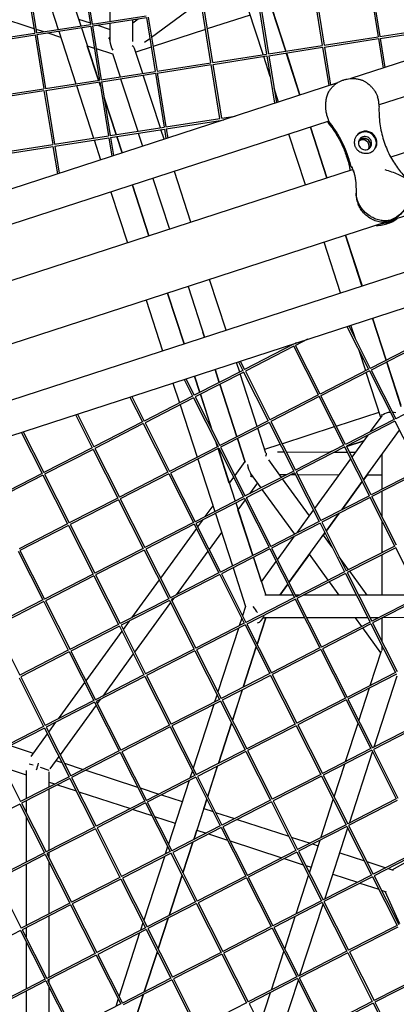
# Model space of a CAD drawing. Units: millimetres. Extents: x -5485 to 3814, y -5635 to 3814.
# Drawn here: x 552 to 852, y -373 to 410 of the extents above; entities that cross this region are included whole.
import ezdxf

# ---------------------------------------------------------------- set-up
doc = ezdxf.new("R2010")
doc.units = ezdxf.units.MM
doc.linetypes.add('BSF_SI-EN1176-OUTLINE', pattern=[771.298851, 500, -130.438419, 10.422013, -130.438419])
doc.layers.add('BSF_2D', color=7, linetype='Continuous')
doc.layers.add('SICHER_EN1176', color=7, linetype='BSF_SI-EN1176-OUTLINE')

# ---------------------------------------------------------------- blocks, each defined once
blk = doc.blocks.new('Berliner_GVT024_2D_Block')
at = {"layer": 'BSF_2D'}
for p, q in [((1406.49, 555.09), (815.46, 363.05)), ((1399.68, 524.59), (838, 342.09)), ((587.15, 446.69), (600.72, 404.91)), ((601.48, 448.91), (608.38, 406.1)), ((602.96, 449.15), (609.87, 406.33)), ((624.16, 408.55), (624.16, 452.44)), ((557.14, 442.02), (564.05, 399.21)), ((558.62, 442.26), (565.53, 399.44)), ((569.13, 443.89), (582.7, 402.11)), ((830.31, 439.07), (837.22, 396.25)), ((831.79, 439.31), (838.7, 396.48)), ((785.97, 432.18), (792.88, 389.36)), ((787.45, 432.42), (794.36, 389.59)), ((741.64, 425.29), (748.54, 382.47)), ((743.12, 425.53), (750.03, 382.7)), ((517.09, 417.98), (563.45, 402.92)), ((656.99, 395.96), (685.19, 416.52)), ((704.21, 375.58), (697.3, 418.4)), ((705.69, 375.81), (698.78, 418.64)), ((745.75, 382.04), (734.16, 417.73)), ((763.77, 384.84), (752.21, 420.43)), ((752.65, 419.09), (763.78, 384.84)), ((598.97, 410.3), (608.19, 407.31)), ((609.87, 406.33), (652.73, 412.99)), ((610.11, 404.85), (652.96, 411.51)), ((642.16, 407.43), (646.34, 410.48)), ((642.16, 392.57), (642.16, 409.83)), ((652.96, 411.51), (659.87, 368.69)), ((654.44, 411.75), (661.35, 368.92)), ((735.52, 413.53), (701.39, 402.44)), ((565.05, 402.4), (571.36, 400.34)), ((565.53, 399.44), (608.39, 406.1)), ((565.77, 397.96), (608.62, 404.62)), ((583.17, 400.66), (596.75, 358.88)), ((601.19, 403.46), (614.77, 361.68)), ((608.62, 404.62), (615.53, 361.8)), ((609.79, 406.79), (610.77, 406.47)), ((610.1, 404.86), (617.01, 362.03)), ((613.93, 405.44), (624.16, 402.12)), ((624.16, 392.66), (624.16, 407.03)), ((699.95, 401.97), (658.21, 388.41)), ((838.7, 396.48), (881.57, 403.14)), ((838.94, 395), (881.8, 401.66)), ((521.19, 392.55), (564.06, 399.21)), ((521.43, 391.07), (564.29, 397.73)), ((564.29, 397.73), (571.19, 354.91)), ((565.77, 397.97), (572.68, 355.14)), ((574.52, 399.32), (584.68, 396.02)), ((651.34, 391.84), (655.63, 394.97)), ((794.36, 389.59), (837.23, 396.25)), ((794.6, 388.11), (837.46, 394.77)), ((837.46, 394.77), (841.23, 371.42)), ((838.94, 395.01), (842.67, 371.89)), ((605.84, 389.14), (611.41, 387.33)), ((614.78, 361.68), (605.86, 389.14)), ((613.02, 386.81), (626.01, 382.59)), ((649.96, 367.15), (643.51, 386.98)), ((656.76, 387.94), (644.5, 383.95)), ((750.03, 382.7), (792.89, 389.36)), ((750.27, 381.22), (793.12, 387.88)), ((793.12, 387.88), (798.04, 357.39)), ((794.6, 388.12), (799.49, 357.86)), ((625.87, 383.02), (631.94, 364.35)), ((705.69, 375.81), (748.55, 382.47)), ((705.93, 374.33), (748.78, 380.99)), ((751.44, 364.55), (746.22, 380.59)), ((748.78, 380.99), (754.86, 343.36)), ((750.26, 381.23), (756.3, 343.83)), ((775.11, 349.94), (764.24, 383.39)), ((764.25, 383.4), (775.12, 349.94)), ((617.01, 362.03), (659.88, 368.69)), ((661.35, 368.92), (704.22, 375.58)), ((661.59, 367.44), (704.45, 374.1)), ((711.36, 331.29), (704.45, 374.1)), ((712.84, 331.52), (705.93, 374.34)), ((572.68, 355.14), (615.54, 361.8)), ((572.92, 353.66), (615.77, 360.32)), ((615.24, 360.24), (616.33, 356.88)), ((616.31, 356.98), (615.25, 360.24)), ((615.77, 360.32), (622.68, 317.5)), ((617.25, 360.55), (660.11, 367.21)), ((617.25, 360.56), (624.16, 317.73)), ((632.41, 362.91), (645.98, 321.13)), ((664, 323.93), (650.43, 365.71)), ((660.11, 367.21), (667.02, 324.39)), ((661.59, 367.45), (668.5, 324.63)), ((810.1, 362.02), (809.64, 361.88)), ((804.85, 359.6), (308.57, 198.35)), ((528.34, 348.25), (571.2, 354.91)), ((528.58, 346.77), (571.43, 353.43)), ((571.43, 353.43), (578.34, 310.61)), ((572.91, 353.67), (579.82, 310.84)), ((597.22, 357.44), (610.79, 315.66)), ((757.99, 344.38), (754.46, 355.26)), ((799.14, 354.14), (799.25, 354.3)), ((628.83, 318.46), (619.33, 347.69)), ((619.34, 347.59), (628.81, 318.46)), ((798.04, 329.11), (331.1, 177.39)), ((668.5, 324.63), (711.36, 331.29)), ((668.74, 323.14), (711.59, 329.8)), ((711.67, 329.33), (711.59, 329.8)), ((712.84, 331.52), (723.51, 333.17)), ((713.11, 329.8), (713.07, 330.04)), ((713.08, 330.03), (714.56, 330.26)), ((798.07, 329.06), (797.87, 329)), ((624.16, 317.73), (667.03, 324.4)), ((624.4, 316.25), (667.26, 322.91)), ((666.97, 314.8), (664.47, 322.48)), ((667.26, 322.91), (668.49, 315.3)), ((668.74, 323.15), (669.93, 315.76)), ((796.52, 284.04), (783.42, 324.36)), ((783.43, 324.36), (796.53, 284.04)), ((579.82, 310.84), (622.69, 317.51)), ((580.06, 309.36), (622.92, 316.02)), ((611.26, 314.21), (616.41, 298.37)), ((622.92, 316.02), (625.3, 301.26)), ((624.4, 316.26), (626.74, 301.73)), ((629.28, 317.01), (633.53, 303.94)), ((633.54, 303.94), (629.3, 317.01)), ((646.45, 319.68), (649.85, 309.24)), ((779.4, 278.48), (766.3, 318.79)), ((535.49, 303.95), (578.35, 310.62)), ((535.73, 302.47), (578.58, 309.13)), ((578.58, 309.13), (582.12, 287.23)), ((580.06, 309.37), (583.56, 287.7)), ((875.85, 309.82), (847.31, 300.54)), ((817.31, 290.79), (374.98, 147.07)), ((658.16, 283.66), (671.26, 243.34)), ((688.38, 248.9), (675.28, 289.22)), ((641.84, 278.35), (654.94, 238.04)), ((654.96, 238.04), (641.86, 278.36)), ((624.72, 272.79), (637.82, 232.48)), ((879.51, 260.54), (849.34, 250.73)), ((843.31, 248.77), (402.61, 105.58)), ((843.81, 247.48), (846.56, 248.37)), ((847, 249.45), (845.23, 248.88)), ((824.45, 198.07), (811.35, 238.39)), ((811.37, 238.39), (824.47, 198.08)), ((807.33, 192.51), (794.24, 232.83)), ((419.5, 66.5), (886.44, 218.22)), ((413.59, 36.29), (909.88, 197.55)), ((686.09, 197.69), (699.19, 157.37)), ((716.31, 162.94), (703.21, 203.25)), ((669.77, 192.39), (682.87, 152.07)), ((682.89, 152.08), (669.79, 192.39)), ((652.65, 186.83), (665.75, 146.51)), ((843.64, 139.04), (832.77, 172.49)), ((832.78, 172.49), (843.65, 139.04)), ((812.51, 165.91), (829.72, 131.9)), ((813.96, 166.38), (831.06, 132.57)), ((819.18, 156.05), (815.65, 166.93)), ((699.19, 157.37), (697.89, 161.37)), ((769.55, 151.45), (730.96, 131.65)), ((770.23, 150.11), (731.64, 130.31)), ((769.55, 151.45), (769.33, 151.88)), ((789.8, 111.41), (770.22, 150.11)), ((770.88, 152.12), (770.77, 152.35)), ((772.21, 152.82), (770.88, 152.13)), ((781.17, 155.73), (771.56, 150.79)), ((791.14, 112.09), (771.56, 150.79)), ((869.64, 152.38), (831.05, 132.58)), ((870.32, 151.05), (831.73, 131.24)), ((827.41, 130.71), (822.2, 146.76)), ((727.12, 129.67), (724.62, 137.35)), ((726.14, 137.85), (729.63, 130.96)), ((727.59, 138.32), (730.96, 131.64)), ((855.67, 102.01), (844.11, 137.59)), ((844.12, 137.6), (855.25, 103.34)), ((729.63, 130.96), (691.04, 111.16)), ((691.19, 126.49), (695.43, 113.41)), ((695.45, 113.42), (691.2, 126.49)), ((730.31, 129.63), (691.72, 109.82)), ((710.9, 121.35), (707.5, 131.79)), ((707.5, 131.79), (710.9, 121.35)), ((741.16, 86.45), (727.59, 128.23)), ((730.3, 129.62), (749.88, 90.92)), ((731.64, 130.31), (751.22, 91.6)), ((829.72, 131.9), (791.13, 112.09)), ((830.4, 130.56), (791.81, 110.76)), ((839.48, 93.58), (827.88, 129.27)), ((830.4, 130.56), (849.97, 91.86)), ((831.73, 131.24), (851.31, 92.53)), ((674.07, 120.93), (679.21, 105.09)), ((682.96, 123.82), (689.71, 110.47)), ((684.4, 124.28), (691.04, 111.15)), ((724.94, 78.12), (711.37, 119.9)), ((711.37, 119.9), (724.94, 78.12)), ((639.77, 109.78), (649.79, 89.99)), ((641.22, 110.25), (651.12, 90.66)), ((689.71, 110.47), (651.12, 90.67)), ((691.72, 109.82), (711.3, 71.11)), ((695.9, 111.97), (705.37, 82.83)), ((705.41, 82.75), (695.92, 111.98)), ((789.8, 111.41), (751.21, 91.61)), ((790.48, 110.07), (751.89, 90.27)), ((810.05, 71.37), (790.48, 110.07)), ((811.39, 72.05), (791.81, 110.76)), ((889.89, 112.34), (851.31, 92.54)), ((690.39, 109.14), (651.8, 89.33)), ((679.68, 103.64), (693.26, 61.86)), ((690.38, 109.14), (709.96, 70.44)), ((596.59, 95.75), (609.87, 69.5)), ((598.03, 96.22), (611.2, 70.18)), ((803.99, 86.69), (838.12, 97.78)), ((831.24, 82.24), (840.46, 94.93)), ((840.46, 94.93), (840.46, 95.6)), ((649.79, 89.99), (611.2, 70.19)), ((650.47, 88.65), (611.88, 68.85)), ((650.46, 88.65), (670.04, 49.95)), ((651.8, 89.33), (671.38, 50.63)), ((749.88, 90.92), (711.29, 71.12)), ((750.56, 89.59), (711.97, 69.78)), ((750.56, 89.58), (770.13, 50.88)), ((751.89, 90.27), (771.47, 51.56)), ((760.8, 72.66), (802.54, 86.22)), ((849.97, 91.86), (811.39, 72.06)), ((850.66, 90.52), (812.07, 70.72)), ((850.65, 90.52), (870.23, 51.82)), ((553.4, 81.72), (569.95, 49.01)), ((554.85, 82.19), (571.28, 49.69)), ((748.07, 65.18), (741.63, 85)), ((816.5, 61.95), (829.29, 79.55)), ((825.63, 43.9), (854.28, 83.34)), ((708.39, 73.54), (709.48, 70.19)), ((709.49, 70.2), (708.43, 73.46)), ((731.48, 58), (725.41, 76.68)), ((725.41, 76.68), (731.48, 58.01)), ((747.09, 68.2), (759.36, 72.19)), ((810.05, 71.37), (771.47, 51.57)), ((831.65, 32.01), (812.07, 70.72)), ((812.21, 70.43), (825.89, 74.88)), ((825.89, 74.88), (812.21, 70.43)), ((609.87, 69.5), (571.28, 49.7)), ((610.55, 68.17), (571.96, 48.36)), ((610.54, 68.16), (630.12, 29.46)), ((611.88, 68.85), (631.46, 30.14)), ((709.96, 70.44), (671.37, 50.63)), ((710.65, 69.1), (672.05, 49.3)), ((709.95, 68.74), (723.52, 26.96)), ((718.88, 41.3), (709.96, 68.75)), ((710.64, 69.1), (730.21, 30.4)), ((711.97, 69.78), (731.55, 31.07)), ((762.57, 65.83), (757.26, 65.84)), ((799.15, 65.78), (764.26, 65.83)), ((810.74, 70.04), (772.15, 50.23)), ((797.88, 65.78), (801.36, 66.91)), ((801.36, 66.91), (797.88, 65.78)), ((812.89, 65.76), (802.43, 65.77)), ((810.31, 69.82), (810.77, 69.96)), ((810.77, 69.96), (810.31, 69.82)), ((830.31, 31.33), (810.73, 70.03)), ((819.25, 65.75), (814.58, 65.75)), ((840.46, 36.54), (840.46, 64.31)), ((693.73, 60.42), (707.3, 18.64)), ((731.34, 58.44), (723.3, 47.38)), ((760.41, 45.89), (750.26, 59.86)), ((786.85, 21.15), (815.51, 60.59)), ((569.95, 49.01), (531.36, 29.21)), ((570.63, 47.68), (532.04, 27.87)), ((570.62, 47.68), (590.2, 8.98)), ((571.96, 48.36), (591.54, 9.65)), ((670.04, 49.95), (631.45, 30.15)), ((670.73, 48.61), (632.13, 28.81)), ((670.72, 48.61), (690.29, 9.91)), ((672.05, 49.3), (691.63, 10.59)), ((770.13, 50.88), (731.55, 31.08)), ((770.82, 49.55), (732.23, 29.74)), ((744.2, 37.57), (735.75, 49.2)), ((764.18, 47.83), (758.99, 47.83)), ((771.69, 47.82), (767.45, 47.82)), ((770.81, 49.55), (790.39, 10.85)), ((772.15, 50.23), (791.73, 11.52)), ((806.19, 47.77), (773.37, 47.81)), ((828.43, 47.73), (825.64, 43.89)), ((840.46, 47.72), (828.41, 47.73)), ((870.23, 51.82), (831.64, 32.02)), ((870.91, 50.48), (832.32, 30.68)), ((722.31, 46.02), (718.87, 41.28)), ((741.31, 41.55), (734.99, 32.85)), ((782.62, 15.32), (761.3, 44.66)), ((808.29, 20.03), (824.64, 42.54)), ((824.65, 42.53), (808.31, 20.04)), ((770.89, 0.84), (745.09, 36.35)), ((830.31, 31.33), (791.72, 11.53)), ((840.46, 14.59), (840.46, 34.85)), ((630.12, 29.46), (591.54, 9.66)), ((630.81, 28.13), (592.21, 8.32)), ((630.8, 28.12), (650.37, -10.58)), ((632.13, 28.81), (651.71, -9.9)), ((730.21, 30.4), (691.63, 10.6)), ((730.9, 29.06), (692.31, 9.26)), ((723.99, 25.52), (737.57, -16.26)), ((731.44, 27.97), (725.75, 20.12)), ((730.89, 29.06), (750.47, -9.64)), ((732.23, 29.74), (751.81, -8.96)), ((733.04, 30.16), (732.43, 29.33)), ((830.99, 30), (792.4, 10.19)), ((850.56, -8.71), (830.99, 29.99)), ((851.9, -8.03), (832.32, 30.68)), ((705.79, 23.28), (699.51, 14.64)), ((707.77, 17.19), (721.35, -24.59)), ((737.58, -16.25), (725.76, 20.14)), ((772.81, 1.82), (785.86, 19.79)), ((806.36, 17.36), (795.99, 3.09)), ((795.99, 3.1), (806.34, 17.34)), ((590.2, 8.98), (551.62, -10.83)), ((592.21, 8.32), (611.79, -30.39)), ((690.29, 9.91), (651.71, -9.89)), ((690.98, 8.58), (652.39, -11.23)), ((690.97, 8.57), (710.55, -30.13)), ((692.31, 9.26), (711.89, -29.45)), ((697.56, 11.95), (693.66, 6.58)), ((790.39, 10.85), (751.8, -8.96)), ((791.07, 9.51), (752.48, -10.29)), ((791.07, 9.51), (810.64, -29.19)), ((792.4, 10.19), (811.98, -28.52)), ((840.46, -13.89), (840.46, 11.27)), ((590.89, 7.64), (552.29, -12.16)), ((590.88, 7.64), (610.45, -31.06)), ((692.67, 5.22), (664.02, -34.22)), ((712.67, 2.12), (702.79, -11.47)), ((766.34, -37.7), (795, 1.74)), ((800.75, -9.64), (793.74, 0.01)), ((795, 1.73), (793.75, 0)), ((757.21, -19.65), (770.86, -0.86)), ((550.96, -12.85), (570.53, -51.55)), ((552.29, -12.16), (571.87, -50.87)), ((650.37, -10.58), (611.79, -30.38)), ((651.06, -11.91), (612.47, -31.72)), ((651.05, -11.91), (670.63, -50.61)), ((652.39, -11.23), (671.97, -49.94)), ((701.8, -12.83), (676.56, -47.57)), ((750.47, -9.64), (711.88, -29.44)), ((751.15, -10.98), (712.56, -30.78)), ((751.15, -10.98), (770.72, -49.68)), ((752.48, -10.29), (772.06, -49)), ((782.62, -15.31), (766.35, -37.71)), ((797.58, -35.9), (782.62, -15.3)), ((850.56, -8.71), (811.98, -28.51)), ((851.25, -10.04), (812.65, -29.85)), ((840.46, -47.72), (840.46, -15.58)), ((870.82, -48.74), (851.24, -10.04)), ((738.04, -17.71), (747.83, -47.85)), ((744.41, -37.27), (738.05, -17.7)), ((744.4, -37.28), (756.22, -21.01)), ((813.79, -27.58), (806.28, -17.25)), ((610.45, -31.06), (571.87, -50.86)), ((710.55, -30.13), (671.96, -49.93)), ((712.56, -30.78), (732.14, -69.49)), ((721.82, -26.03), (731.83, -56.86)), ((810.64, -29.19), (772.06, -48.99)), ((811.33, -30.53), (772.73, -50.33)), ((811.32, -30.53), (830.9, -69.23)), ((812.65, -29.85), (832.24, -68.55)), ((828.43, -47.73), (814.68, -28.81)), ((611.14, -32.4), (572.55, -52.2)), ((611.13, -32.4), (630.71, -71.1)), ((612.47, -31.72), (632.05, -70.42)), ((663.02, -35.58), (641.09, -65.77)), ((711.23, -31.46), (672.64, -51.27)), ((711.23, -31.47), (730.8, -70.17)), ((758.98, -47.83), (765.35, -39.06)), ((765.36, -39.08), (758.99, -47.83)), ((806.2, -47.77), (798.47, -37.12)), ((570.53, -51.55), (531.95, -71.35)), ((571.22, -52.88), (532.63, -72.69)), ((571.21, -52.89), (590.79, -91.59)), ((572.55, -52.2), (592.13, -90.91)), ((670.63, -50.61), (632.04, -70.42)), ((671.31, -51.95), (632.72, -71.75)), ((672.16, -53.63), (643.5, -93.07)), ((671.31, -51.95), (690.88, -90.65)), ((672.64, -51.27), (692.22, -89.98)), ((674.61, -50.26), (673.15, -52.27)), ((770.72, -49.68), (732.14, -69.48)), ((771.41, -51.01), (732.81, -70.82)), ((769.78, -47.82), (747.12, -47.85)), ((771.4, -51.02), (790.98, -89.72)), ((774.36, -47.81), (771.46, -47.82)), ((772.73, -50.33), (792.32, -89.04)), ((820.03, -47.75), (777.65, -47.81)), ((870.27, -47.67), (821.71, -47.74)), ((870.82, -48.74), (832.23, -68.55)), ((871.5, -50.08), (832.91, -69.88)), ((731.83, -56.86), (729.46, -64.18)), ((639.13, -68.46), (634.37, -75.02)), ((730.8, -70.17), (692.22, -89.97)), ((728.8, -66.2), (726.85, -72.19)), ((747.84, -65.85), (740.98, -86.96)), ((740.99, -86.98), (747.85, -65.85)), ((745.32, -66.63), (746.26, -65.34)), ((778.88, -65.81), (747.13, -65.85)), ((829.13, -65.73), (780.56, -65.8)), ((830.9, -69.23), (792.31, -89.03)), ((824.27, -72.63), (819.27, -65.75)), ((837.74, -65.72), (830.81, -65.73)), ((832.91, -69.88), (852.49, -108.59)), ((840.46, -84.81), (840.46, -66.01)), ((879.37, -65.66), (841.03, -65.71)), ((532.63, -72.69), (552.21, -111.4)), ((630.71, -71.1), (592.12, -90.9)), ((631.39, -72.43), (592.8, -92.24)), ((633.38, -76.38), (604.73, -115.82)), ((631.39, -72.44), (650.96, -111.14)), ((632.72, -71.75), (652.3, -110.46)), ((731.49, -71.5), (692.89, -91.31)), ((726.19, -74.22), (709.79, -124.7)), ((731.48, -71.5), (751.06, -110.2)), ((732.81, -70.82), (752.4, -109.53)), ((831.58, -70.57), (792.99, -90.37)), ((839.49, -93.58), (825.16, -73.86)), ((831.57, -70.57), (851.15, -109.27)), ((590.79, -91.59), (552.2, -111.39)), ((591.47, -92.92), (552.88, -112.73)), ((591.47, -92.93), (611.04, -131.63)), ((592.8, -92.24), (612.38, -130.95)), ((690.88, -90.65), (652.3, -110.45)), ((691.57, -91.99), (652.97, -111.79)), ((691.56, -91.99), (711.14, -130.69)), ((692.89, -91.31), (712.48, -130.01)), ((740.32, -88.98), (729.9, -121.06)), ((729.92, -121.05), (740.33, -89)), ((790.98, -89.72), (752.39, -109.52)), ((791.66, -91.05), (753.07, -110.86)), ((791.65, -91.06), (811.23, -129.76)), ((792.99, -90.37), (812.57, -129.08)), ((831.04, -119.59), (840, -92)), ((840.46, -91.05), (840.46, -88.13)), ((642.51, -94.44), (618.14, -127.98)), ((851.15, -109.27), (812.57, -129.07)), ((551.55, -113.41), (571.12, -152.11)), ((552.88, -112.73), (572.46, -151.43)), ((603.74, -117.18), (582.66, -146.19)), ((650.96, -111.14), (612.38, -130.94)), ((651.65, -112.47), (613.05, -132.28)), ((651.64, -112.48), (671.22, -151.18)), ((652.97, -111.79), (672.56, -150.5)), ((751.06, -110.2), (712.47, -130.01)), ((751.74, -111.54), (713.15, -131.34)), ((751.73, -111.54), (771.31, -150.24)), ((753.07, -110.86), (772.65, -149.57)), ((851.84, -110.6), (813.24, -130.41)), ((834.09, -168.46), (852.47, -111.88)), ((729.24, -123.09), (721.31, -147.48)), ((721.32, -147.5), (729.26, -123.08)), ((821.94, -147.6), (830.38, -121.61)), ((611.04, -131.63), (572.46, -151.43)), ((611.73, -132.96), (573.13, -152.77)), ((611.72, -132.96), (631.3, -171.66)), ((613.05, -132.28), (632.64, -170.99)), ((616.19, -130.67), (613.86, -133.87)), ((711.14, -130.69), (672.55, -150.49)), ((711.82, -132.02), (673.23, -151.83)), ((709.13, -126.73), (707.19, -132.72)), ((711.81, -132.03), (731.39, -170.73)), ((713.15, -131.34), (732.73, -170.05)), ((811.23, -129.76), (772.65, -149.56)), ((811.92, -131.09), (773.32, -150.9)), ((811.91, -131.09), (831.49, -169.79)), ((813.24, -130.41), (832.82, -169.12)), ((612.87, -135.24), (584.22, -174.67)), ((706.53, -134.74), (690.12, -185.23)), ((571.12, -152.11), (532.54, -171.91)), ((571.81, -153.45), (533.22, -173.25)), ((571.8, -153.45), (591.38, -192.15)), ((573.13, -152.77), (592.72, -191.47)), ((580.71, -148.88), (575.08, -156.62)), ((671.22, -151.18), (632.63, -170.98)), ((671.9, -152.51), (633.31, -172.32)), ((671.89, -152.52), (691.47, -191.22)), ((673.23, -151.83), (692.81, -190.54)), ((720.66, -149.51), (710.23, -181.59)), ((710.25, -181.58), (720.67, -149.53)), ((771.31, -150.24), (732.73, -170.04)), ((772, -151.58), (733.4, -171.38)), ((771.99, -151.58), (791.57, -190.28)), ((773.32, -150.9), (792.9, -189.6)), ((811.38, -180.11), (821.28, -149.62)), ((871.4, -149.31), (832.82, -169.11)), ((872.09, -150.64), (833.5, -170.45)), ((574.09, -157.98), (560.96, -176.06)), ((544.51, -167.46), (562.87, -173.43)), ((631.3, -171.66), (592.71, -191.47)), ((731.39, -170.73), (692.81, -190.53)), ((732.08, -172.06), (693.48, -191.87)), ((732.07, -172.07), (751.65, -210.77)), ((733.4, -171.38), (752.98, -210.09)), ((831.49, -169.79), (792.9, -189.6)), ((832.17, -171.13), (793.58, -190.93)), ((832.16, -171.13), (851.74, -209.83)), ((833.5, -170.45), (853.08, -209.16)), ((533.22, -173.25), (552.8, -211.96)), ((583.23, -176.04), (576.13, -185.81)), ((580.87, -179.27), (585.65, -180.83)), ((631.98, -173), (593.39, -192.8)), ((631.97, -173), (651.55, -211.7)), ((633.31, -172.32), (652.89, -211.02)), ((814.42, -228.98), (832.81, -172.41)), ((538.94, -184.58), (557.31, -190.54)), ((557.31, -187.29), (557.31, -209.63)), ((559.53, -181.8), (562.73, -182.84)), ((568.27, -184.64), (575.22, -186.9)), ((587.66, -181.48), (602.67, -186.36)), ((604.68, -187.01), (645.82, -200.38)), ((689.47, -187.25), (687.52, -193.24)), ((709.58, -183.61), (701.65, -208.01)), ((701.66, -208.03), (709.59, -183.6)), ((802.27, -208.13), (810.72, -182.14)), ((591.38, -192.15), (552.79, -211.95)), ((592.06, -193.48), (553.47, -213.29)), ((575.31, -188.31), (575.31, -200.39)), ((592.05, -193.49), (611.63, -232.19)), ((593.39, -192.8), (612.97, -231.51)), ((691.47, -191.22), (652.89, -211.02)), ((692.16, -192.55), (653.56, -212.36)), ((686.86, -195.27), (670.46, -245.75)), ((692.15, -192.55), (711.73, -231.25)), ((693.48, -191.87), (713.06, -230.58)), ((791.57, -190.28), (752.98, -210.08)), ((792.25, -191.62), (753.66, -211.42)), ((792.24, -191.62), (811.82, -230.32)), ((793.58, -190.93), (813.16, -229.64)), ((575.31, -196.39), (580.09, -197.94)), ((575.31, -202.08), (575.31, -250.83)), ((582.1, -198.6), (597.11, -203.47)), ((647.83, -201.03), (662.84, -205.91)), ((557.31, -211.32), (557.31, -220.89)), ((599.12, -204.13), (640.26, -217.5)), ((664.85, -206.56), (681.44, -211.95)), ((700.99, -210.03), (690.57, -242.11)), ((698.57, -217.52), (701, -210.05)), ((751.65, -210.77), (713.06, -230.57)), ((791.71, -240.64), (801.62, -210.15)), ((851.74, -209.83), (813.15, -229.63)), ((852.42, -211.17), (813.83, -230.97)), ((552.14, -213.97), (513.55, -233.78)), ((552.13, -213.98), (571.71, -252.68)), ((553.47, -213.29), (573.05, -252)), ((651.55, -211.7), (612.97, -231.5)), ((652.24, -213.04), (613.64, -232.84)), ((642.27, -218.15), (657.28, -223.03)), ((652.23, -213.04), (671.81, -251.74)), ((653.56, -212.36), (673.14, -251.06)), ((698.56, -217.51), (706, -219.93)), ((752.33, -212.1), (713.74, -231.91)), ((752.32, -212.11), (771.9, -250.81)), ((753.66, -211.42), (773.24, -250.13)), ((557.31, -224.21), (557.31, -260.06)), ((659.29, -223.68), (675.88, -229.07)), ((708.01, -220.58), (723.02, -225.46)), ((725.03, -226.11), (766.17, -239.48)), ((611.63, -232.19), (573.05, -251.99)), ((612.32, -233.52), (573.72, -253.33)), ((612.31, -233.53), (631.89, -272.23)), ((613.64, -232.84), (633.22, -271.55)), ((711.73, -231.25), (673.14, -251.06)), ((712.41, -232.59), (673.82, -252.39)), ((690.59, -242.1), (693.01, -234.64)), ((693, -234.63), (700.43, -237.05)), ((712.4, -232.59), (731.98, -271.29)), ((713.74, -231.91), (733.32, -270.61)), ((811.82, -230.32), (773.23, -250.12)), ((812.5, -231.65), (773.91, -251.46)), ((794.76, -289.51), (813.14, -232.93)), ((812.5, -231.66), (832.07, -270.36)), ((813.83, -230.97), (833.41, -269.68)), ((702.45, -237.7), (717.45, -242.58)), ((768.18, -240.13), (783.19, -245.01)), ((782.61, -268.65), (791.05, -242.66)), ((669.8, -247.78), (667.85, -253.77)), ((689.91, -244.14), (681.98, -268.53)), ((681.99, -268.55), (689.93, -244.13)), ((719.47, -243.23), (760.61, -256.6)), ((785.2, -245.66), (789.61, -247.1)), ((871.99, -249.87), (833.41, -269.67)), ((571.71, -252.68), (533.13, -272.48)), ((572.4, -254.01), (533.8, -273.82)), ((572.39, -254.01), (591.97, -292.71)), ((573.72, -253.33), (593.3, -292.04)), ((575.31, -252.51), (575.31, -256.47)), ((671.81, -251.74), (633.22, -271.54)), ((672.49, -253.07), (633.9, -272.88)), ((667.2, -255.79), (650.79, -306.28)), ((672.48, -253.08), (692.06, -291.78)), ((673.82, -252.39), (693.4, -291.1)), ((771.9, -250.81), (733.31, -270.61)), ((772.58, -252.14), (733.99, -271.95)), ((762.62, -257.25), (777.63, -262.13)), ((772.58, -252.14), (792.15, -290.84)), ((773.91, -251.46), (793.49, -290.17)), ((806.73, -252.66), (826.34, -259.03)), ((872.68, -251.21), (834.09, -271.01)), ((848.46, -266.22), (873.14, -252.13)), ((557.31, -261.75), (557.31, -310.5)), ((575.31, -259.79), (575.31, -301.26)), ((779.64, -262.78), (784.05, -264.22)), ((828.36, -259.69), (843.36, -264.56)), ((845.38, -265.22), (849.23, -266.47)), ((533.8, -273.82), (553.38, -312.52)), ((631.89, -272.23), (593.3, -292.03)), ((632.57, -273.56), (593.98, -293.37)), ((632.56, -273.57), (652.14, -312.27)), ((633.9, -272.88), (653.48, -311.59)), ((681.32, -270.56), (670.9, -302.64)), ((670.92, -302.63), (681.33, -270.58)), ((731.98, -271.29), (693.39, -291.09)), ((732.66, -272.63), (694.07, -292.43)), ((732.66, -272.63), (752.23, -311.33)), ((733.99, -271.95), (753.57, -310.65)), ((772.04, -301.16), (781.95, -270.67)), ((832.07, -270.36), (793.49, -290.16)), ((832.76, -271.69), (794.17, -291.5)), ((801.17, -269.78), (820.78, -276.15)), ((832.75, -271.7), (852.33, -310.4)), ((834.09, -271.01), (853.67, -309.72)), ((822.79, -276.81), (837.8, -281.68)), ((839.81, -282.34), (843.66, -283.59)), ((854.58, -309.24), (842.9, -283.34)), ((591.97, -292.71), (553.38, -312.52)), ((592.65, -294.05), (554.06, -313.85)), ((592.64, -294.05), (612.22, -332.75)), ((593.98, -293.37), (613.56, -332.07)), ((692.06, -291.78), (653.47, -311.58)), ((692.74, -293.11), (654.15, -312.92)), ((692.74, -293.12), (712.31, -331.82)), ((694.07, -292.43), (713.65, -331.14)), ((792.15, -290.84), (753.57, -310.65)), ((792.84, -292.18), (754.25, -311.98)), ((775.09, -350.03), (793.48, -293.46)), ((792.83, -292.18), (812.41, -330.88)), ((794.17, -291.5), (813.75, -330.2)), ((575.31, -302.95), (575.31, -351.69)), ((670.24, -304.66), (662.32, -329.06)), ((662.33, -329.08), (670.26, -304.65)), ((762.94, -329.18), (771.39, -303.19)), ((557.31, -312.18), (557.31, -320.29)), ((652.14, -312.27), (613.55, -332.07)), ((650.13, -308.3), (648.19, -314.29)), ((654.15, -312.92), (673.73, -351.63)), ((752.23, -311.33), (713.65, -331.13)), ((752.92, -312.66), (714.33, -332.47)), ((752.91, -312.67), (772.49, -351.37)), ((754.25, -311.98), (773.83, -350.69)), ((852.33, -310.4), (813.74, -330.2)), ((853.01, -311.73), (814.42, -331.54)), ((552.73, -314.53), (514.14, -334.34)), ((552.72, -314.54), (572.3, -353.24)), ((554.06, -313.85), (573.64, -352.56)), ((652.82, -313.6), (614.23, -333.41)), ((647.53, -316.32), (631.13, -366.8)), ((652.82, -313.6), (672.39, -352.3)), ((557.31, -323.61), (557.31, -360.93)), ((612.22, -332.75), (573.63, -352.55)), ((612.9, -334.09), (574.31, -353.89)), ((612.9, -334.09), (632.47, -372.79)), ((614.23, -333.41), (633.81, -372.11)), ((661.66, -331.08), (651.24, -363.16)), ((651.26, -363.15), (661.67, -331.1)), ((712.31, -331.82), (673.73, -351.62)), ((713, -333.15), (674.41, -352.96)), ((712.99, -333.16), (732.57, -371.86)), ((714.33, -332.47), (733.91, -371.18)), ((752.38, -361.69), (762.29, -331.2)), ((812.41, -330.88), (773.82, -350.68)), ((813.09, -332.22), (774.5, -352.02)), ((813.08, -332.22), (832.66, -370.92)), ((814.42, -331.54), (834, -370.24)), ((672.39, -352.3), (633.81, -372.11)), ((772.49, -351.37), (733.9, -371.17)), ((774.5, -352.02), (794.08, -390.73)), ((872.58, -350.43), (834, -370.24)), ((873.27, -351.77), (834.67, -371.57)), ((572.3, -353.24), (533.71, -373.04)), ((572.99, -354.57), (534.39, -374.38)), ((572.98, -354.58), (592.55, -393.28)), ((574.31, -353.89), (593.89, -392.6)), ((575.31, -353.38), (575.31, -355.87)), ((575.31, -359.19), (575.31, -402.13)), ((673.08, -353.64), (634.49, -373.44)), ((673.07, -353.64), (692.65, -392.34)), ((674.41, -352.96), (693.99, -391.66)), ((773.17, -352.7), (734.58, -372.51)), ((755.43, -410.56), (773.81, -353.98)), ((773.17, -352.71), (792.74, -391.41)), ((557.31, -362.62), (557.31, -411.36)), ((650.58, -365.18), (643.72, -386.3)), ((643.73, -386.31), (650.6, -365.18)), ((743.28, -389.7), (751.72, -363.71)), ((632.47, -372.79), (593.89, -392.59)), ((630.47, -368.83), (628.52, -374.82)), ((732.57, -371.86), (693.98, -391.66)), ((734.58, -372.51), (754.16, -411.22)), ((832.66, -370.92), (794.08, -390.72)), ((833.35, -372.25), (794.75, -392.06)), ((833.34, -372.26), (852.92, -410.96)), ((834.67, -371.57), (854.25, -410.28))]:
    blk.add_line(p, q, dxfattribs=at)
for centre, major_axis, ratio, start_param, end_param in [((633.16, 389.73), (-10.21, 5.2), 0.483232, -0.302196, 0.059806), ((633.16, 389.73), (10.38, -3.36), 0.272016, 2.701816, 2.871445), ((633.16, 389.73), (10.38, -3.36), 0.272016, 0.194823, 0.703089), ((815.86, 340.58), (-17.39, 12.64), 0.994203, 1.202145, 1.288249), ((728.26, 272.9), (-72.81, 52.9), 0.994203, 4.011296, 4.429842), ((826.9, 311.65), (-7.28, 5.29), 0.994203, 3.201676, 6.244214), ((825.01, 309.04), (-4.25, 3.09), 0.994203, 3.45571, 5.969068), ((826.02, 310.43), (-4.25, 3.09), 0.994203, 3.286286, 6.138492), ((839.38, 269.52), (-17.39, 12.64), 0.994203, 2.472453, 2.55962), ((849.46, 92), (-9.6, 1.52), 0.557533, 5.048363, 5.831278), ((849.46, 92), (-9.6, 1.52), 0.557533, 4.612889, 4.869838), ((741.31, 56.86), (0, -10.83), 0.726543, 4.769101, 5.496746), ((741.3, -56.86), (6.42, -8.82), 0.272024, 4.516964, 5.070122), ((741.3, -56.86), (2.09, 13.21), 0.557531, 3.418382, 4.185121), ((741.3, -56.86), (6.42, -8.82), 0.272024, 5.843394, 6.088357), ((849.47, -92), (9.6, 1.52), 0.557537, 2.691322, 2.864805)]:
    blk.add_ellipse(centre, major_axis=major_axis, ratio=ratio, start_param=start_param, end_param=end_param, dxfattribs=at)
at = {"layer": 'BSF_2D', "extrusion": (0, 0, -1)}
for centre, major_axis, ratio, start_param, end_param in [((633.16, 389.73), (-6.36, 8.76), 0.726543, 4.769092, 5.496755), ((815.98, 340.75), (17.39, -12.64), 0.994203, 1.853343, 1.939447), ((728.13, 272.72), (72.81, -52.9), 0.994203, 4.994936, 5.413482), ((825.89, 310.26), (4.25, -3.09), 0.994203, 3.307135, 6.117643), ((839.51, 269.69), (17.39, -12.64), 0.994203, 0.581973, 0.66914), ((849.46, 92), (7.9, -6.83), 0.632231, 2.553804, 2.728946), ((741.31, 56.86), (6.42, 8.82), 0.272016, 0.195645, 0.703079), ((741.31, 56.86), (6.42, 8.82), 0.272016, 2.701807, 2.871451), ((741.31, 56.86), (-5.2, -10.21), 0.483232, -0.302196, 0.059806), ((566.31, -184.01), (-2.78, -8.56), 0.000004, 1.25637, 1.885222)]:
    blk.add_ellipse(centre, major_axis=major_axis, ratio=ratio, start_param=start_param, end_param=end_param, dxfattribs=at)
blk.add_ellipse((826.9, 311.65), major_axis=(4.25, -3.09), ratio=0.994203, dxfattribs=at)
at = {"layer": 'BSF_2D'}
for points, knots in [([(799.25, 354.3), (799.77, 355.02), (800.35, 355.72), (801.59, 357.03), (802.24, 357.64), (803.61, 358.76), (804.32, 359.27), (805.78, 360.19), (806.53, 360.6), (808.07, 361.31), (808.85, 361.62), (809.64, 361.88)], [11.246257, 11.246257, 11.246257, 11.246257, 12.427471, 12.427471, 13.608684, 13.608684, 14.789897, 14.789897, 15.97111, 15.97111, 17.152323, 17.152323, 17.152323, 17.152323]), ([(810.1, 362.02), (810.9, 362.28), (811.71, 362.5), (813.39, 362.84), (814.24, 362.96), (816, 363.1), (816.9, 363.11), (818.73, 363.03), (819.67, 362.92), (821.58, 362.56), (822.54, 362.32), (823.52, 361.97)], [0.252246, 0.252246, 0.252246, 0.252246, 1.451469, 1.451469, 2.650692, 2.650692, 3.849915, 3.849915, 5.049138, 5.049138, 6.248361, 6.248361, 6.248361, 6.248361]), ([(828.34, 359.59), (828.04, 359.78), (827.74, 359.97), (827.12, 360.34), (826.81, 360.52), (826.17, 360.85), (825.85, 361.01), (825.2, 361.32), (824.87, 361.46), (824.2, 361.73), (823.86, 361.86), (823.52, 361.97)], [57.329594, 57.329594, 57.329594, 57.329594, 57.808549, 57.808549, 58.287504, 58.287504, 58.766458, 58.766458, 59.245413, 59.245413, 59.724368, 59.724368, 59.724368, 59.724368]), ([(797.62, 351.67), (797.95, 352.31), (798.3, 352.91), (798.82, 353.69), (798.97, 353.92), (799.14, 354.14)], [78.206785, 78.206785, 78.206785, 78.206785, 80.604447, 80.604447, 81.61168, 81.61168, 81.61168, 81.61168]), ([(828.34, 359.59), (829.12, 359.07), (829.87, 358.47), (831.26, 357.18), (831.9, 356.51), (832.77, 355.49), (833.02, 355.18), (833.45, 354.63), (833.62, 354.4), (833.96, 353.93), (834.13, 353.68), (834.54, 353.08), (834.77, 352.72), (835.24, 351.95), (835.47, 351.53), (836.08, 350.39), (836.42, 349.65), (836.76, 348.77), (836.82, 348.6), (836.87, 348.43)], [2.93693, 2.93693, 2.93693, 2.93693, 5.963752, 5.963752, 8.773433, 8.773433, 9.994959, 9.994959, 10.860461, 10.860461, 11.753859, 11.753859, 13.068134, 13.068134, 14.542907, 14.542907, 17.188686, 17.188686, 17.817747, 17.817747, 17.817747, 17.817747]), ([(796.59, 333.77), (796.27, 334.81), (796.05, 336.04), (795.81, 338.17), (795.75, 339.01), (795.7, 340.26), (795.69, 340.65), (795.68, 341.34), (795.68, 341.63), (795.68, 342.22), (795.69, 342.52), (795.71, 343.27), (795.74, 343.71), (795.8, 344.67), (795.85, 345.18), (796.03, 346.66), (796.2, 347.61), (796.73, 349.64), (797.11, 350.7), (797.62, 351.67)], [0, 0, 0, 0, 4.254165, 4.254165, 6.852332, 6.852332, 8.045929, 8.045929, 8.91781, 8.91781, 9.815368, 9.815368, 11.153719, 11.153719, 12.720503, 12.720503, 15.749389, 15.749389, 19.562374, 19.562374, 19.562374, 19.562374]), ([(837.99, 340.86), (838.01, 341.37), (838.01, 341.88), (837.97, 342.9), (837.93, 343.42), (837.81, 344.44), (837.74, 344.95), (837.55, 345.96), (837.44, 346.46), (837.18, 347.45), (837.04, 347.94), (836.87, 348.43)], [47.476881, 47.476881, 47.476881, 47.476881, 48.163692, 48.163692, 48.850503, 48.850503, 49.537314, 49.537314, 50.224126, 50.224126, 50.910937, 50.910937, 50.910937, 50.910937]), ([(837.99, 340.86), (837.85, 336.21), (838.1, 331.59), (839.32, 322.57), (840.32, 318.15), (842.94, 309.81), (844.58, 305.84), (848.32, 298.51), (850.41, 295.16), (854.88, 289.06), (857.25, 286.33), (859.65, 283.92)], [32.16612, 32.16612, 32.16612, 32.16612, 47.923141, 47.923141, 63.680163, 63.680163, 79.437184, 79.437184, 95.194205, 95.194205, 110.951226, 110.951226, 110.951226, 110.951226]), ([(797.99, 329.17), (798.01, 329.25), (798, 329.37), (797.93, 329.74), (797.84, 330.05), (797.59, 330.81), (797.42, 331.27), (797.06, 332.31), (796.86, 332.9), (796.64, 333.6), (796.61, 333.68), (796.59, 333.77)], [49.64707, 49.64707, 49.64707, 49.64707, 51.240906, 51.240906, 53.824503, 53.824503, 56.408099, 56.408099, 58.991696, 58.991696, 59.328933, 59.328933, 59.328933, 59.328933]), ([(798.46, 326.57), (798.14, 326.97), (797.84, 327.38), (797.34, 328.11), (797.13, 328.43), (796.94, 328.75)], [47.476881, 47.476881, 47.476881, 47.476881, 48.162823, 48.162823, 48.667146, 48.667146, 48.667146, 48.667146]), ([(798.46, 326.57), (800.43, 324.11), (802.26, 321.51), (805.6, 316.12), (807.11, 313.33), (809.8, 307.59), (810.97, 304.63), (812.96, 298.68), (813.77, 295.69), (814.6, 291.8), (814.78, 290.91), (814.94, 290.03)], [32.178499, 32.178499, 32.178499, 32.178499, 43.065322, 43.065322, 53.952144, 53.952144, 64.838966, 64.838966, 75.725789, 75.725789, 78.940592, 78.940592, 78.940592, 78.940592]), ([(828.29, 321.12), (828.18, 321.13), (828.07, 321.14), (827.36, 321.2), (826.76, 321.18), (825.59, 321.04), (825.02, 320.91), (823.95, 320.56), (823.42, 320.33), (822.39, 319.76), (821.9, 319.42), (821.37, 318.96), (821.29, 318.89), (821.21, 318.82)], [23.819617, 23.819617, 23.819617, 23.819617, 24.128362, 24.128362, 25.820994, 25.820994, 27.513626, 27.513626, 29.206258, 29.206258, 30.89889, 30.89889, 31.207635, 31.207635, 31.207635, 31.207635]), ([(833.26, 305.59), (833.99, 306.18), (834.59, 306.86), (835.62, 308.45), (836, 309.4), (836.3, 310.94), (836.36, 311.53), (836.34, 312.46), (836.32, 312.8), (836.23, 313.44), (836.18, 313.75), (836.05, 314.26), (835.99, 314.47), (835.86, 314.9), (835.79, 315.11), (835.58, 315.62), (835.45, 315.92), (834.94, 316.9), (834.49, 317.55), (833.24, 318.96), (832.38, 319.65), (830.44, 320.67), (829.39, 321), (828.29, 321.12)], [-22.021755, -22.021755, -22.021755, -22.021755, -19.103757, -19.103757, -15.576295, -15.576295, -13.529574, -13.529574, -12.388318, -12.388318, -11.392538, -11.392538, -10.695092, -10.695092, -9.997088, -9.997088, -8.994381, -8.994381, -6.628787, -6.628787, -3.312188, -3.312188, 0, 0, 0, 0]), ([(821.21, 318.82), (820.7, 318.35), (820.25, 317.83), (819.42, 316.6), (819.06, 315.89), (818.52, 314.32), (818.35, 313.45), (818.29, 312.11), (818.31, 311.63), (818.42, 310.76), (818.5, 310.36), (818.68, 309.71), (818.77, 309.45), (818.96, 308.94), (819.07, 308.7), (819.35, 308.13), (819.54, 307.82), (820.19, 306.87), (820.72, 306.29), (822.24, 305.02), (823.34, 304.42), (825.37, 303.79), (826.24, 303.64), (827.13, 303.6)], [-21.841997, -21.841997, -21.841997, -21.841997, -19.764698, -19.764698, -17.411604, -17.411604, -14.793447, -14.793447, -13.378307, -13.378307, -12.144079, -12.144079, -11.296289, -11.296289, -10.466544, -10.466544, -9.286916, -9.286916, -6.725666, -6.725666, -2.685417, -2.685417, 0, 0, 0, 0]), ([(827.13, 303.6), (827.66, 303.58), (828.19, 303.6), (829.29, 303.74), (829.86, 303.87), (830.4, 304.04), (830.93, 304.22), (831.47, 304.45), (832.43, 304.98), (832.86, 305.27), (833.26, 305.59)], [51.833381, 51.833381, 51.833381, 51.833381, 53.330531, 53.330531, 55.027252, 55.027252, 55.027252, 56.723973, 56.723973, 58.221123, 58.221123, 58.221123, 58.221123]), ([(815.29, 293.91), (815.35, 293.68), (815.43, 293.46), (815.65, 293.03), (815.79, 292.83), (816.2, 292.36), (816.51, 292.12), (816.86, 291.95)], [-4.953226, -4.953226, -4.953226, -4.953226, -4.233973, -4.233973, -3.514742, -3.514742, -2.353575, -2.353575, -2.353575, -2.353575]), ([(816.71, 292.28), (816.4, 292.48), (816.13, 292.74), (815.68, 293.35), (815.51, 293.71), (815.42, 294.09)], [-2.27928, -2.27928, -2.27928, -2.27928, -1.173482, -1.173482, 0, 0, 0, 0]), ([(818.1, 288.1), (817.91, 288.85), (817.72, 289.52), (817.35, 290.7), (817.16, 291.21), (816.83, 292.03), (816.68, 292.34), (816.53, 292.62), (816.48, 292.68), (816.48, 292.68)], [36.578988, 36.578988, 36.578988, 36.578988, 40.427966, 40.427966, 44.276944, 44.276944, 48.125922, 48.125922, 50.290341, 50.290341, 50.290341, 50.290341]), ([(817.62, 289.95), (817.62, 289.95), (817.62, 289.95), (817.86, 289.06), (818.1, 288.12), (818.45, 286.67), (818.55, 286.18), (818.74, 285.26), (818.82, 284.83), (818.95, 284.1), (819, 283.82), (819.08, 283.25), (819.12, 282.98), (819.21, 282.34), (819.26, 281.97), (819.39, 280.8), (819.46, 279.97), (819.52, 279.13)], [-0.015746, -0.015746, -0.015746, -0.015746, 0, 0, 4.129141, 4.129141, 6.11886, 6.11886, 7.833332, 7.833332, 8.937407, 8.937407, 9.973904, 9.973904, 11.321445, 11.321445, 14.26187, 14.26187, 14.26187, 14.26187]), ([(861.17, 282.22), (858.75, 283.96), (856.01, 285.41), (849.9, 288.13), (846.28, 289.38), (842.85, 290.42), (842.85, 290.42), (842.84, 290.42)], [0.327431, 0.327431, 0.327431, 0.327431, 9.239089, 9.239089, 20.569849, 20.569849, 20.578667, 20.578667, 20.578667, 20.578667]), ([(819.52, 279.13), (819.58, 278.29), (819.63, 277.4), (819.68, 276.08), (819.7, 275.66), (819.71, 274.95), (819.72, 274.65), (819.72, 274.02), (819.72, 273.7), (819.72, 272.88), (819.71, 272.38), (819.7, 271.87), (819.7, 271.87), (819.7, 271.86)], [0, 0, 0, 0, 2.97804, 2.97804, 4.292372, 4.292372, 5.236457, 5.236457, 6.232759, 6.232759, 7.760343, 7.760343, 7.770692, 7.770692, 7.770692, 7.770692]), ([(862.23, 279.55), (862.44, 278.9), (862.62, 278.24), (862.9, 276.88), (863.01, 276.2), (863.16, 274.82), (863.2, 274.13), (863.22, 272.75), (863.19, 272.06), (863.02, 270.02), (862.78, 268.7), (862.12, 266.19), (861.69, 265), (860.51, 262.33), (859.63, 260.82), (857.6, 258.01), (856.45, 256.73), (853.97, 254.43), (852.64, 253.42), (850.57, 252.13), (849.88, 251.74), (848.47, 251.04), (847.77, 250.73), (847.07, 250.45)], [108.830896, 108.830896, 108.830896, 108.830896, 110.885329, 110.885329, 112.939763, 112.939763, 114.994197, 114.994197, 117.048631, 117.048631, 121.157498, 121.157498, 125.266366, 125.266366, 131.315719, 131.315719, 137.365072, 137.365072, 143.414424, 143.414424, 146.439101, 146.439101, 149.463777, 149.463777, 149.463777, 149.463777]), ([(819.7, 271.86), (819.68, 270.17), (819.85, 268.54), (820.48, 265.42), (820.95, 264), (821.49, 262.76)], [0.749205, 0.749205, 0.749205, 0.749205, 6.004067, 6.004067, 11.486576, 11.486576, 11.486576, 11.486576]), ([(833.93, 251.96), (832.76, 252.52), (831.46, 253.23), (828.75, 255.08), (827.39, 256.21), (824.84, 258.88), (823.7, 260.39), (821.75, 263.73), (821, 265.52), (820.23, 268.2), (820.03, 269.13), (819.8, 270.65), (819.74, 271.27), (819.7, 271.86)], [0, 0, 0, 0, 5.237349, 5.237349, 10.658881, 10.658881, 16.326735, 16.326735, 22.498005, 22.498005, 25.856364, 25.856364, 28.275805, 28.275805, 28.275805, 28.275805]), ([(845.36, 249.05), (845.01, 248.98), (844.66, 248.93), (843.65, 248.79), (842.98, 248.74), (840.94, 248.69), (839.52, 248.8), (836.65, 249.36), (835.2, 249.8), (832.36, 251.03), (830.97, 251.81), (828.75, 253.37), (827.83, 254.12), (826.05, 255.83), (825.18, 256.8), (823.97, 258.39), (823.59, 258.94), (822.86, 260.09), (822.52, 260.68), (821.95, 261.77), (821.71, 262.26), (821.49, 262.76)], [1.358018, 1.358018, 1.358018, 1.358018, 3.024676, 3.024676, 6.049353, 6.049353, 12.098706, 12.098706, 18.148059, 18.148059, 24.197412, 24.197412, 28.306279, 28.306279, 32.415147, 32.415147, 34.46958, 34.46958, 36.524014, 36.524014, 38.141805, 38.141805, 38.141805, 38.141805]), ([(847.07, 250.45), (846.51, 250.31), (845.93, 250.2), (844.73, 250.03), (844.11, 249.97), (842.22, 249.9), (840.91, 249.97), (838.25, 250.41), (836.91, 250.76), (835.03, 251.47), (834.48, 251.71), (833.93, 251.96)], [0, 0, 0, 0, 2.798937, 2.798937, 5.597873, 5.597873, 11.195746, 11.195746, 16.793619, 16.793619, 19.148335, 19.148335, 19.148335, 19.148335]), ([(845.3, 248.02), (845.91, 248.16), (846.52, 248.35), (847.73, 248.79), (848.33, 249.04), (850.1, 249.92), (851.23, 250.66), (852.37, 251.62), (852.46, 251.7), (852.55, 251.78)], [0, 0, 0, 0, 3.024676, 3.024676, 6.049353, 6.049353, 12.098706, 12.098706, 12.615757, 12.615757, 12.615757, 12.615757]), ([(847, 249.45), (847.34, 249.55), (847.67, 249.66), (848.61, 250), (849.21, 250.26), (850.28, 250.79), (850.75, 251.05), (851.21, 251.34)], [1.358018, 1.358018, 1.358018, 1.358018, 3.024676, 3.024676, 6.049353, 6.049353, 8.497371, 8.497371, 8.497371, 8.497371]), ([(857.69, 258.14), (856.69, 256.76), (855.55, 255.49), (853.09, 253.21), (851.75, 252.2), (849.69, 250.92), (848.99, 250.53), (847.9, 249.98), (847.52, 249.8), (847.13, 249.63)], [131.36797, 131.36797, 131.36797, 131.36797, 137.336193, 137.336193, 143.385546, 143.385546, 146.410222, 146.410222, 148.076881, 148.076881, 148.076881, 148.076881]), ([(835.62, 246.28), (835.76, 246.27), (835.9, 246.27), (837.67, 246.25), (839.28, 246.41), (841.62, 246.86), (842.39, 247.05), (843.88, 247.49), (844.6, 247.74), (845.3, 248.02)], [136.819141, 136.819141, 136.819141, 136.819141, 137.336193, 137.336193, 143.385546, 143.385546, 146.410222, 146.410222, 149.434899, 149.434899, 149.434899, 149.434899]), ([(839.81, 247.64), (840.46, 247.71), (841.1, 247.81), (842.51, 248.08), (843.27, 248.27), (844.43, 248.61), (844.83, 248.74), (845.23, 248.88)], [140.93386, 140.93386, 140.93386, 140.93386, 143.381879, 143.381879, 146.406555, 146.406555, 148.073214, 148.073214, 148.073214, 148.073214])]:
    blk.add_open_spline(points, degree=3, knots=knots, dxfattribs=at)
blk.add_open_spline([(797.74, 329.01), (797.79, 328.99), (797.83, 328.99), (797.87, 329)], degree=3, dxfattribs=at)

msp = doc.modelspace()

# ---------------------------------------------------------------- linework, layer by layer
at = {"layer": 'SICHER_EN1176'}
msp.add_circle((0, 0), 3813.925, dxfattribs=at)

# ---------------------------------------------------------------- block references
at = {"layer": 'BSF_2D'}
msp.add_blockref('Berliner_GVT024_2D_Block', (0, 0), dxfattribs=at)

doc.saveas('drawing.dxf')
